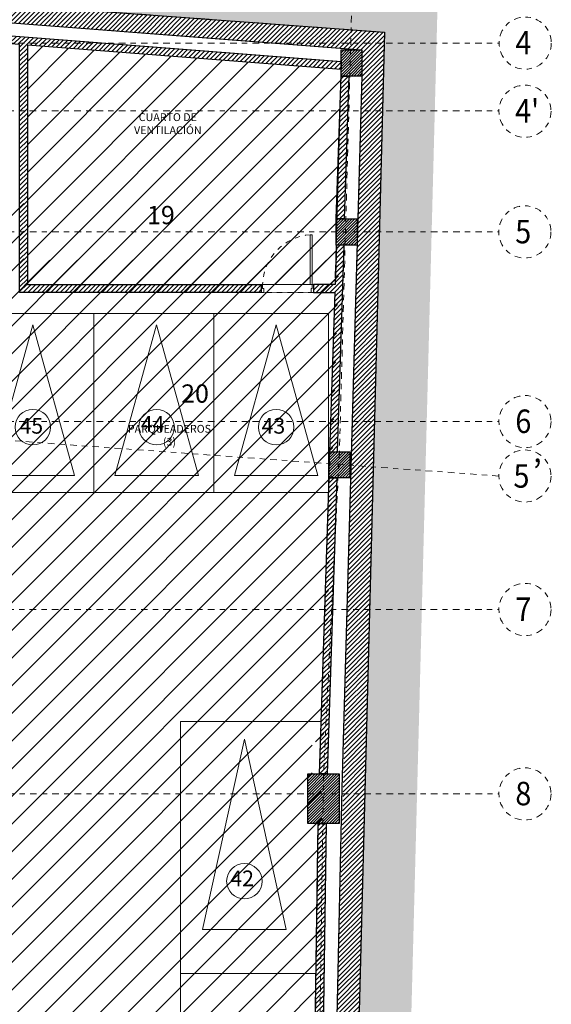
# Model space of a CAD drawing. Units: metres. Extents: x 2114.4 to 2190, y 1.7 to 73.1.
# Drawn here: x 2179.8 to 2190, y 23.4 to 42.2 of the extents above; entities that cross this region are included whole.
import ezdxf

# ---------------------------------------------------------------- set-up
doc = ezdxf.new("R2010")
doc.units = ezdxf.units.M
for name, pattern in [('DASHDOT2', [12.7, 6.35, -3.175, 0, -3.175]), ('DASHED2', [0.375, 0.25, -0.125]), ('HIDDEN', [0.375, 0.25, -0.125])]:
    doc.linetypes.add(name, pattern=pattern)
for name, color, linetype, lineweight in [('A-ACHU-1', 250, 'Continuous', 5), ('A-COLS', 220, 'Continuous', 25), ('A-EJES', 2, 'DASHDOT2', 18), ('A-MURO', 7, 'Continuous', 25), ('A-PRMT', 231, 'HIDDEN', 9), ('A-PROY', 252, 'DASHED2', 9), ('A-PUER', 27, 'Continuous', 18), ('A-SEÑ', 201, 'Continuous', 9), ('A-TEXT', 7, 'Continuous', 9), ('zoni. circulacion y servicios', 12, 'Continuous', 0)]:
    doc.layers.add(name, color=color, linetype=linetype, lineweight=lineweight)
doc.layers.add('A-ACHU-2', color=7, linetype='Continuous', lineweight=5, true_color=0x303030)
doc.layers.add('A-ACHU-3', color=7, linetype='Continuous', lineweight=5, true_color=0x787878)
doc.styles.add('ROMANC', font='leroy.shx', dxfattribs={"width": 0.9})
doc.styles.get("Standard").update_dxf_attribs({"font": 'arial.ttf'})
pattern_1 = [(45, (111.2661543340619, 0.370277628822123), (-0.04419417382415922, 0.04419417382415922), [])]
pattern_2 = [(45, (162.4107633742954, 60.90604336852337), (-0.02651650429449553, 0.02651650429449553), [])]

msp = doc.modelspace()

# ---------------------------------------------------------------- hatches: boundary and pattern name
at = {"layer": 'A-ACHU-1'}
h = msp.add_hatch(dxfattribs=at)
h.set_pattern_fill('ANSI31', color=256, scale=0.5, style=0)
h.set_pattern_definition([(45, (111.2661543340619, 0.3702776288221372), (-0.04419417382415922, 0.04419417382415922), [])])
h.paths.add_polyline_path([(2135.052400219549, 5.370557503434483), (2135.052400219549, 39.28279404879989), (2135.088371561309, 47.22440743115322), (2135.50668017728, 52.50404938567654), (2135.527575256433, 62.81477224316734), (2156.530253008362, 62.09681887549604), (2156.350846262679, 54.6097819254296), (2156.151536856993, 44.68780007528868), (2156.10423639488, 36.77397269501186), (2156.178670793791, 36.65440722014246), (2159.449062005863, 36.21247503269963), (2164.276335664993, 35.91320403980031), (2164.629889018742, 35.91320240320637), (2164.800174058147, 35.90671000618248), (2169.307272329374, 35.55243036596146), (2169.74668831372, 35.55242826788493), (2173.235448424554, 35.32633737040551), (2175.254931360628, 35.22449128594543), (2175.32711106786, 35.29667033996806), (2175.591637470238, 42.81580965205826), (2186.814165272417, 41.98454486496193), (2186.083137507254, 13.83735082189993), (2185.70718057886, 13.84221011387741), (2185.637785026938, 8.47316897255375), (2185.032237990791, 8.471955697350282), (2185.032237990791, 8.223172732051538), (2180.317540511489, 8.223194090270638), (2180.317525430923, 4.89033431352378)])
h.paths.add_polyline_path([(2136.082160619088, 46.38594797253906), (2135.482160619088, 46.38594797253906), (2135.482160619088, 47.28594797253902), (2136.082160619088, 47.28594797253902)], flags=0)
h.paths.add_polyline_path([(2135.494606833793, 47.28594797253902), (2136.082160619088, 47.28594797253902), (2136.082160619088, 46.38594797253907), (2135.489451274017, 46.38594797253906), (2135.446576128772, 38.9012843497661), (2135.446576128772, 5.763618297459232), (2179.917527260147, 5.294600452568787), (2179.917542321419, 8.623195900191732), (2185.239690422744, 8.623171818467327), (2185.312281099973, 14.24166949415668), (2185.702441650136, 14.24166950827909), (2185.712379946138, 15.19294055607482), (2185.832238213525, 19.23630863639823), (2185.832238007219, 20.1863087449799), (2186.185435082242, 34.07081852255021), (2186.377683328194, 41.14616580569577), (2186.377683349913, 41.64616599462875), (2178.917687969299, 42.22132178773616), (2175.97702066521, 42.39329437110662), (2175.721326089033, 35.12519892829347), (2175.414130465801, 34.81800608510885), (2174.700110908251, 34.85811873131729), (2174.200110908251, 34.85811893762343), (2169.712625594655, 35.14739305866692), (2169.212625594655, 35.1473930858117), (2164.7766050788, 35.50731798964533), (2164.700110779819, 35.50814376839639), (2164.200110779819, 35.50814397470253), (2159.712625721934, 35.80739305088277), (2159.212625721934, 35.80739307817544), (2155.938098632261, 36.28397966354068), (2155.703552441008, 36.66073593679782), (2155.727556653594, 40.6768741798477), (2155.789216412569, 47.28729631120602), (2155.91094205841, 52.62729576047875), (2156.012890185028, 57.15577301769787), (2156.121267811554, 61.71090165965512), (2135.92735347726, 62.41836491299318), (2135.926290876746, 60.51975340773942), (2135.917907241943, 52.62738622521024), (2135.494615083651, 47.28738814047827)], flags=16)
at = {"layer": 'A-ACHU-2'}
h = msp.add_hatch(dxfattribs=at)
h.set_pattern_fill('ANSI31', color=256, scale=0.5, style=0)
h.set_pattern_definition([(45, (2178.914968376604, 37.00000864239786), (-0.04419417382415922, 0.04419417382415922), [])])
h.paths.add_polyline_path([(2178.914968438598, 41.97177130294068), (2185.977683340296, 41.42475921681034), (2185.977683333761, 41.2743096488885), (2179.964966925174, 41.74017023157973), (2179.964966925174, 37.15000873330712), (2184.449829453381, 37.15000867467917), (2184.449829480653, 37.00000864240134), (2179.814742371335, 37.00000864239786), (2179.814967428638, 41.75179207570332), (2178.914968376604, 41.82152330104489)])
h = msp.add_hatch(dxfattribs=at)
h.set_pattern_fill('ANSI31', color=256, scale=0.5, style=0)
h.set_pattern_definition(pattern_1)
h.paths.add_polyline_path([(2185.980397979486, 41.14593254125271), (2186.130483609476, 41.14593254125271), (2186.037936415063, 38.40739317716452), (2185.885140650602, 38.40739386294314)])
h = msp.add_hatch(dxfattribs=at)
h.set_pattern_fill('ANSI31', color=256, scale=0.5, style=0)
h.set_pattern_definition([(45, (2185.449814957907, 33.9464367125739), (-0.04419417382415922, 0.04419417382415922), [])])
h.paths.add_polyline_path([(2185.887842888805, 37.90739299475054), (2185.86334240831, 37.15000873330712), (2185.449814957907, 37.14996890320487), (2185.449829401749, 37.00000882421307), (2185.858504932728, 37.00000882421307), (2185.759688369728, 33.94643680904787), (2185.909766863268, 33.9464367125739), (2186.037926656448, 37.90739299475052)])
h = msp.add_hatch(dxfattribs=at)
h.set_pattern_fill('ANSI31', color=256, scale=0.5, style=0)
h.set_pattern_definition(pattern_1)
h.paths.add_polyline_path([(2185.712313938589, 27.77094772765469), (2185.56223292377, 27.77094769506215), (2185.748781891074, 33.44620437417149), (2185.898862904821, 33.44620437417149)])
h = msp.add_hatch(dxfattribs=at)
h.set_pattern_fill('ANSI31', color=256, scale=0.5, style=0)
h.set_pattern_definition(pattern_1)
h.paths.add_polyline_path([(2185.540846816262, 26.8209477630445), (2185.690862578271, 26.82094776304453), (2185.594664440584, 20.1863086933877), (2185.444662599576, 20.18630866081281)])
at = {"layer": 'A-ACHU-3'}
h = msp.add_hatch(dxfattribs=at)
h.set_pattern_fill('EARTH', color=256, scale=2.5, angle=45, style=0)
h.set_pattern_definition([(45, (1994.348018266778, 3.509391337089028), (5.551115123125783e-17, 0.8838834764831844), [0.625, -0.625]), (45, (1994.182290114938, 3.675119488929624), (5.551115123125783e-17, 0.8838834764831844), [0.625, -0.625]), (45, (1994.016561963097, 3.840847640770221), (5.551115123125783e-17, 0.8838834764831844), [0.625, -0.625]), (135, (1994.016561963097, 3.951333075330624), (-0.8838834764831843, 1.110223024625157e-16), [0.625, -0.625]), (135, (1994.182290114938, 4.11706122717122), (-0.8838834764831843, 1.110223024625157e-16), [0.625, -0.625]), (135, (1994.348018266778, 4.282789379011817), (-0.8838834764831843, 1.110223024625157e-16), [0.625, -0.625])])
h.paths.add_polyline_path([(2135.052400219549, 5.767775517638881), (2135.052400219549, 39.28279404879989), (2135.088371561309, 47.22440743115322), (2135.50668017728, 52.50404938567654), (2135.527575256433, 62.81477224316734), (2156.530253008362, 62.09681887549604), (2156.350846262679, 54.6097819254296), (2156.251191559836, 49.64879100035914), (2156.151536856993, 44.68780007528868), (2156.10423639488, 36.77397269501186), (2156.178670793791, 36.65440722014246), (2159.449062005863, 36.21247503269963), (2164.276335664993, 35.91320403980031), (2164.629889018742, 35.91320240320637), (2164.800174058147, 35.90671000618248), (2169.307272329374, 35.55243036596146), (2169.74668831372, 35.55242826788493), (2173.235448424554, 35.32633737040551), (2175.254931360628, 35.22449128594543), (2175.32711106786, 35.29667033996806), (2175.591637470238, 42.81580965205826), (2186.814165272417, 41.98454486496193), (2186.083137507254, 13.83735082189993), (2185.70718057886, 13.84221011387741), (2185.637785026938, 8.47316897255375), (2185.032237990791, 8.471955697350282), (2185.032237990791, 8.223172732051538), (2180.317540511489, 8.223194090270638), (2180.317525430923, 4.89033431352378), (2135.052400219549, 5.370557503434483)], flags=16)
h.paths.add_polyline_path([(2134.529670055303, 63.84946863033821), (2157.552725110583, 63.06245089354024), (2157.300788002945, 52.10774861308144), (2157.151476834025, 44.67476920627114), (2157.108819629216, 37.53780393556715), (2159.547086017834, 37.20831785001482), (2164.313495005991, 36.91282021487406), (2164.845603165163, 36.90622366082393), (2169.346516599357, 36.55243017859348), (2169.779059506664, 36.5524281133338), (2173.292970181233, 36.32470732060614), (2174.360764699073, 36.2708565607372), (2174.628804616877, 43.88986723435332), (2187.838574528716, 42.91140527222524), (2187.057173968893, 12.82467774851966), (2186.694175384979, 12.82936955221692), (2186.624984058464, 7.475144919219105), (2186.032233469733, 7.473957283002221), (2186.032232333625, 7.223168201931244), (2181.317535986666, 7.223189560145215), (2181.317520857861, 3.879668965911165), (2134.052400219549, 4.381110349281983), (2134.052400219549, 39.28505877485688), (2134.088550699895, 47.26622167978461), (2134.506760330215, 52.54461429643482)])
h.paths.add_polyline_path([(2185.632238197095, 7.521955719066469), (2185.032237990791, 7.522085773874792), (2185.032237990791, 8.471955697350282), (2185.632237990789, 8.471955695123839)])
at = {"layer": 'A-COLS'}
h = msp.add_hatch(dxfattribs=at)
h.set_pattern_fill('ANSI31', color=256, scale=0.3, style=0)
h.set_pattern_definition(pattern_2)
h.paths.add_polyline_path([(2185.977683349911, 41.64616601200191), (2186.377683349913, 41.64616599462875), (2186.377683328194, 41.14616580569577), (2185.977683328196, 41.14616601200191)])
h = msp.add_hatch(dxfattribs=at)
h.set_pattern_fill('ANSI31', color=256, scale=0.3, style=0)
h.set_pattern_definition(pattern_2)
h.paths.add_polyline_path([(2185.885140650602, 38.40739318380088), (2186.2851406506, 38.40739316642771), (2186.285140392718, 37.90739297749474), (2185.885140628884, 37.90739299486791)])
h = msp.add_hatch(dxfattribs=at)
h.set_pattern_fill('ANSI31', color=256, scale=0.3, style=0)
h.set_pattern_definition(pattern_2)
h.paths.add_polyline_path([(2186.148784175206, 33.94620235793562), (2185.748784175205, 33.94620437416197), (2185.748781891074, 33.44620437417149), (2186.148781891076, 33.44620235794517)])
h = msp.add_hatch(dxfattribs=at)
h.set_pattern_fill('ANSI31', color=256, scale=0.3, style=0)
h.set_pattern_definition([(45, (305.1014539468038, 43.48257603690607), (-0.02651650429449553, 0.02651650429449553), [])])
h.paths.add_polyline_path([(2185.342160313611, 27.77094764726985), (2185.942160313613, 27.77094777756952), (2185.942160519919, 26.82094777756879), (2185.342160519917, 26.82094775585369)])
at = {"layer": 'zoni. circulacion y servicios'}
h = msp.add_hatch(dxfattribs=at)
h.set_pattern_fill('ANSI31', color=256, scale=3, style=0)
h.set_pattern_definition([(45, (-28.3587482281373, -100.7301259752354), (-0.2651650429449553, 0.2651650429449554), [])])
edge = h.paths.add_edge_path()
edge.add_line((2151.600629892799, 27.47860087947129), (2152.109891297282, 27.47860087947129))
edge.add_line((2152.109891297282, 27.47860087947129), (2152.109891297282, 27.61795340258584))
edge.add_line((2152.109891297282, 27.61795340258584), (2155.069624306034, 27.61795340258584))
edge.add_line((2155.069624306034, 27.61795340258584), (2155.069624306034, 27.47860087947129))
edge.add_line((2155.069624306034, 27.47860087947129), (2155.669624306033, 27.47860087947129))
edge.add_line((2155.669624306033, 27.47860087947129), (2155.669624306033, 27.67860087947307))
edge.add_line((2155.669624306033, 27.67860087947307), (2160.131213289257, 27.67860087947201))
edge.add_line((2160.131213289257, 27.67860087947201), (2160.131213289257, 28.35860087947231))
edge.add_line((2160.131213289257, 28.35860087947231), (2159.67240049391, 28.37126285868675))
edge.add_arc((2167.044723955382, 28.1566881503943), 7.375445445937865, 1.3279623598306216, 178.3328518594074, ccw=False)
edge.add_line((2174.418188489771, 28.32761587226241), (2174.261213289258, 28.32761587226241))
edge.add_line((2174.261213289258, 28.32761587226241), (2174.261213289258, 27.67761587226278))
edge.add_line((2174.261213289258, 27.67761587226278), (2175.241213289257, 27.67761587226278))
edge.add_line((2175.241213289257, 27.67761587226278), (2175.241213289257, 28.32761587226241))
edge.add_line((2175.241213289257, 28.32761587226241), (2174.569776681353, 28.32761587226241))
edge.add_line((2174.569776681353, 28.32761587226241), (2174.5670975065, 35.07397659725072))
edge.add_line((2174.5670975065, 35.07397659725072), (2174.779590133778, 35.07397650957412))
edge.add_line((2174.779590133778, 35.07397650957412), (2176.179068254291, 34.97832762612256))
edge.add_line((2176.179068254291, 34.97832762612256), (2178.423525942123, 34.60804292200345))
edge.add_line((2178.423525942123, 34.60804292200345), (2178.994448329399, 34.60804268643392))
edge.add_line((2178.994448329399, 34.60804268643392), (2178.994448350957, 35.10438311700864))
edge.add_line((2178.994448350957, 35.10438311700864), (2178.573528187927, 35.10438502159846))
edge.add_line((2178.573528187927, 35.10438502159846), (2178.573543662111, 38.5242269671507))
edge.add_line((2178.573543662111, 38.5242269671507), (2178.994448327804, 38.52422679348024))
edge.add_line((2178.994448327804, 38.52422679348024), (2178.994448327804, 38.87443302547018))
edge.add_line((2178.994448327804, 38.87443302547018), (2179.894448858961, 38.87443302547001))
edge.add_line((2179.894448858961, 38.87443302547001), (2179.894448858961, 37.61586642065382))
edge.add_line((2179.894448858961, 37.61586642065382), (2185.937988387583, 37.6164832270687))
edge.add_line((2185.937988387583, 37.6164832270687), (2185.641712314342, 28.38680547331813))
edge.add_line((2185.641712314342, 28.38680547331813), (2185.421639704182, 28.38680542552584))
edge.add_line((2185.421639704182, 28.38680542552584), (2185.421639910488, 27.43680553410968))
edge.add_line((2185.421639910488, 27.43680553410968), (2185.620284457385, 27.43392572861495))
edge.add_line((2185.620284457385, 27.43392572861495), (2185.524141990147, 20.8021664390688))
edge.add_line((2185.524141990147, 20.8021664390688), (2185.311717397788, 20.80216639293802))
edge.add_line((2185.311717397788, 20.80216639293802), (2185.311717432174, 19.85216639293729))
edge.add_line((2185.311717432174, 19.85216639293729), (2185.505819875165, 19.8521663999628))
edge.add_line((2185.505819875165, 19.8521663999628), (2185.408730225278, 15.80752731227643))
edge.add_line((2185.408730225278, 15.80752731227643), (2185.191846058723, 15.80752726517693))
edge.add_line((2185.191846058723, 15.80752726517693), (2185.191846093109, 14.85752726517646))
edge.add_line((2185.191846093109, 14.85752726517646), (2185.391760490545, 14.85752727241264))
edge.add_line((2185.391760490545, 14.85752727241264), (2185.317612620463, 9.339259535248274))
edge.add_line((2185.317612620463, 9.339259535248274), (2185.319169813316, 9.239029596723284))
edge.add_line((2185.319169813316, 9.239029596723284), (2179.99702171199, 9.239053678447988))
edge.add_line((2179.99702171199, 9.239053678447988), (2179.961920211643, 5.910828273866798))
edge.add_line((2179.961920211643, 5.910828273866798), (2135.526055519344, 6.379476075715175))
edge.add_line((2135.526055519344, 6.379476075715175), (2135.533147374453, 40.75324610392448))
edge.add_line((2135.533147374453, 40.75324610392448), (2135.864620030327, 40.75324610392448))
edge.add_line((2135.864620030327, 40.75324610392448), (2135.867358391177, 47.00180575079503))
edge.add_line((2135.867358391177, 47.00180575079503), (2136.16164000966, 47.00180575079503))
edge.add_line((2136.16164000966, 47.00180575079503), (2136.16164000966, 47.90180575079501))
edge.add_line((2136.16164000966, 47.90180575079501), (2136.591640009659, 53.2432419694984))
edge.add_line((2136.591640009659, 53.2432419694984), (2136.597390704853, 54.14324128855679))
edge.add_line((2136.597390704853, 54.14324128855679), (2136.60702996149, 62.4921064124961))
edge.add_line((2136.60702996149, 62.4921064124961), (2140.467427869893, 62.35684579524548))
edge.add_line((2140.467427869893, 62.35684579524548), (2140.461640009659, 60.97544003827693))
edge.add_line((2140.461640009659, 60.97544003827693), (2141.261640009659, 60.94741324796269))
edge.add_line((2141.261640009659, 60.94741324796269), (2141.267425573717, 62.32875347041841))
edge.add_line((2141.267425573717, 62.32875347041841), (2150.467426284597, 62.00646566820075))
edge.add_line((2150.467426284597, 62.00646566820075), (2150.461640009659, 60.62510515934861))
edge.add_line((2150.461640009659, 60.62510515934861), (2150.664620030329, 60.61799406125195))
edge.add_line((2150.664620030329, 60.61799406125195), (2150.664620030382, 54.14180575078998))
edge.add_line((2150.664620030382, 54.14180575078998), (2150.461639807349, 54.14180575078836))
edge.add_line((2150.461639807349, 54.14180575078836), (2150.461639807349, 53.24180575078839))
edge.add_line((2150.461639807349, 53.24180575078839), (2150.664620030327, 53.24180575078839))
edge.add_line((2150.664620030327, 53.24180575078839), (2150.664620030327, 47.9032509507137))
edge.add_line((2150.664620030327, 47.9032509507137), (2150.461640009659, 47.9032509507137))
edge.add_line((2150.461640009659, 47.9032509507137), (2150.461640009669, 47.17317855536015))
edge.add_line((2150.461640009669, 47.17317855536015), (2148.727360071746, 47.17318640264807))
edge.add_line((2148.727360071746, 47.17318640264807), (2148.727360071746, 47.37318640264158))
edge.add_line((2148.727360071746, 47.37318640264158), (2148.427360071738, 47.37318640264158))
edge.add_line((2148.427360071738, 47.37318640264158), (2148.427339709974, 42.87318775996283))
edge.add_line((2148.427339709974, 42.87318775996283), (2141.267339710171, 42.8732201578012))
edge.add_line((2141.267339710171, 42.8732201578012), (2141.26735826191, 46.97322015775796))
edge.add_line((2141.26735826191, 46.97322015775796), (2144.494620030327, 46.97322015775796))
edge.add_line((2144.494620030327, 46.97322015775796), (2144.494620030327, 47.1732055550001))
edge.add_line((2144.494620030327, 47.1732055550001), (2141.267359166863, 47.17322015775432))
edge.add_line((2141.267359166863, 47.17322015775432), (2141.261640009659, 47.90180575079501))
edge.add_line((2141.261640009659, 47.90180575079501), (2140.461640009659, 47.90180575079501))
edge.add_line((2140.461640009659, 47.90180575079501), (2140.461640009659, 47.00180575079503))
edge.add_line((2140.461640009659, 47.00180575079503), (2141.117358397645, 47.00322083646938))
edge.add_line((2141.117358397645, 47.00322083646938), (2141.117339574412, 42.84322083651625))
edge.add_line((2141.117339574412, 42.84322083651625), (2140.461640009659, 42.84180575079506))
edge.add_line((2140.461640009659, 42.84180575079506), (2140.464620030326, 38.15325095071375))
edge.add_line((2140.464620030326, 38.15325095071375), (2140.582808390627, 38.15325095071375))
edge.add_line((2140.582808390627, 38.15325095071375), (2140.582808390627, 27.61795340258584))
edge.add_line((2140.582808390627, 27.61795340258584), (2140.714624306035, 27.61795340258584))
edge.add_line((2140.714624306035, 27.61795340258584), (2140.714624306035, 27.47860087947129))
edge.add_line((2140.714624306035, 27.47860087947129), (2141.314624306033, 27.47860087947129))
edge.add_line((2141.314624306033, 27.47860087947129), (2141.314624306033, 25.71795623991611))
edge.add_line((2141.314624306033, 25.71795623991611), (2140.559171771539, 25.71796310155989))
edge.add_line((2140.559171771539, 25.71796310155989), (2140.559124145567, 20.47444386682427))
edge.add_line((2140.559124145567, 20.47444386682427), (2140.655534375704, 20.47444343058613))
edge.add_arc((2141.104545239374, 20.44720955165286), 0.4498360144046997, 176.5290882353187, 363.9976460522168)
edge.add_line((2141.553286764655, 20.47857008964797), (2144.189621293237, 20.47855816072901))
edge.add_line((2144.189621293237, 20.47855816072901), (2144.189621293237, 20.1447956165507))
edge.add_line((2144.189621293237, 20.1447956165507), (2144.789621293236, 20.1447956165507))
edge.add_line((2144.789621293236, 20.1447956165507), (2144.789621293236, 20.47854179632075))
edge.add_line((2144.789621293236, 20.47854179632075), (2147.806214023993, 20.47854179632075))
edge.add_line((2147.806214023993, 20.47854179632075), (2147.806214023993, 20.14479109441753))
edge.add_line((2147.806214023993, 20.14479109441753), (2148.406214023992, 20.14479109441753))
edge.add_line((2148.406214023992, 20.14479109441753), (2148.406213345332, 20.47853908143581))
edge.add_line((2148.406213345332, 20.47853908143581), (2151.509891297279, 20.47853908143581))
edge.add_line((2151.509891297279, 20.47853908143581), (2151.509891297279, 20.06372268048152))
edge.add_line((2151.509891297279, 20.06372268048152), (2152.345097303904, 20.06372268048152))
edge.add_line((2152.345097303904, 20.06372268048152), (2152.542061573757, 20.26068695033472))
edge.add_line((2152.542061573757, 20.26068695033472), (2152.542061573757, 20.61372268048079))
edge.add_line((2152.542061573757, 20.61372268048079), (2152.229891297281, 20.61372268048079))
edge.add_line((2152.229891297281, 20.61372268048079), (2152.229891297281, 20.92334133914709))
edge.add_line((2152.229891297281, 20.92334133914709), (2152.000600231482, 20.92334133914709))
edge.add_line((2152.000600231482, 20.92334133914709), (2152.000600231482, 24.90826395204611))
edge.add_line((2152.000600231482, 24.90826395204611), (2154.292103722859, 24.90826395204611))
edge.add_line((2154.292103722859, 24.90826395204611), (2154.292083867158, 20.61372013746831))
edge.add_line((2154.292083867158, 20.61372013746831), (2153.742061573758, 20.61372268048079))
edge.add_line((2153.742061573758, 20.61372268048079), (2153.742061573758, 20.26068695033472))
edge.add_line((2153.742061573758, 20.26068695033472), (2153.939025843611, 20.06372268048152))
edge.add_line((2153.939025843611, 20.06372268048152), (2154.989459052551, 20.06372268048152))
edge.add_line((2154.989459052551, 20.06372268048152), (2154.989459052551, 20.07792082924833))
edge.add_line((2154.989459052551, 20.07792082924833), (2160.109459052554, 20.07792082924833))
edge.add_line((2160.109459052554, 20.07792082924833), (2160.109459052554, 20.7320012676232))
edge.add_line((2160.109459052554, 20.7320012676232), (2160.000563871925, 20.7320012676232))
edge.add_line((2160.000563871925, 20.7320012676232), (2160.000563871925, 26.00826395204261))
edge.add_line((2160.000563871925, 26.00826395204261), (2151.600623239965, 26.00830196023975))
edge.add_line((2151.600623239965, 26.00830196023975), (2151.600629892799, 27.47860087947129))
h = msp.add_hatch(dxfattribs=at)
h.set_pattern_fill('ANSI31', color=256, scale=3, style=0)
h.set_pattern_definition([(45, (-28.43822761870888, -101.345983753498), (-0.2651650429449553, 0.2651650429449554), [])])
h.paths.add_polyline_path([(2179.964966925174, 41.74017023157313), (2185.977683333761, 41.27430964888191), (2185.863360963383, 37.1507139900981), (2179.96474405506, 37.15190225275808)])

# ---------------------------------------------------------------- linework, layer by layer
at = {"layer": 'A-COLS'}
for points in [[(2185.977683349911, 41.64616601200191), (2186.377683349913, 41.64616599462875), (2186.377683328194, 41.14616580569577), (2185.977683328196, 41.14616601200191)], [(2185.885140650602, 38.40739318380088), (2186.2851406506, 38.40739316642771), (2186.285140392718, 37.90739297749474), (2185.885140628884, 37.90739299486791)], [(2185.746102101332, 33.94643679698652), (2186.146102090474, 33.94643659068038), (2186.146102079618, 33.44643659068038), (2185.746102079617, 33.44643679698652)], [(2185.342160313611, 27.77094764726985), (2185.942160313613, 27.77094777756952), (2185.942160519919, 26.82094777756879), (2185.342160519917, 26.82094775585369)]]:
    msp.add_lwpolyline(points, close=True, dxfattribs=at)
at = {"layer": 'A-EJES', "ltscale": 0.02}
for p, q in [((2130.476378588401, 41.7773931724617), (2189.003847018044, 41.7773931724617)), ((2130.476378588401, 40.47739113390037), (2189.003847018044, 40.47740524147608)), ((2130.48086875938, 38.15856678295253), (2189.000977947841, 38.15857887404883)), ((2130.476378588401, 34.52273751468468), (2189.004188901022, 34.52276676168961)), ((2130.476378588401, 30.92091775954491), (2189.004188901022, 30.92094678227255))]:
    msp.add_line(p, q, dxfattribs=at)
for points in [[(2186.843805456622, 66.20349104210189), (2185.946102095905, 33.94643669383464), (2185.642160313613, 27.77094771242059), (2185.532238007218, 20.18630867983177), (2185.412366668153, 15.19166955207106), (2185.332237990791, 8.471955696237671), (2185.332237990791, 2.723424640817413)], [(2189.003764190907, 33.47995965882802), (2133.456127644833, 37.51441847630382), (2130.483737829727, 36.71796902575565)], [(2130.483539114422, 27.38675809400644), (2189.000977947841, 27.38675809400644)]]:
    msp.add_lwpolyline(points, dxfattribs=at)
for centre in [(2189.508921464746, 41.77739881881672), (2189.503811096941, 40.47141192749683), (2189.500977947841, 38.15857897101188), (2189.504188901022, 34.52276676168961), (2189.503764190907, 33.47995965882802), (2189.504188901022, 30.92092995066253), (2189.503649162053, 27.38768508857896)]:
    msp.add_circle(centre, 0.5, dxfattribs=at)
at = {"layer": 'A-MURO'}
for points in [[(2156.151536856993, 44.68780007528868), (2156.10423639488, 36.77397269501186), (2156.178670793791, 36.65440722014246), (2159.449062005863, 36.21247503269963), (2164.276335664993, 35.91320403980031), (2164.629889018742, 35.91320240320637), (2164.800174058147, 35.90671000618248), (2169.307272329374, 35.55243036596146), (2169.74668831372, 35.55242826788493), (2173.235448424554, 35.32633737040551), (2175.254931360628, 35.22449128594543), (2175.32711106786, 35.29667033996806), (2175.591637470238, 42.81580965205826), (2186.814165272417, 41.98454486496193), (2186.083137507254, 13.83735082189993), (2185.70718057886, 13.84221011387741), (2185.637785026938, 8.47316897255375), (2185.032237990791, 8.471955697350282), (2185.032237990791, 8.223172732051538), (2180.317540511489, 8.223194090270638), (2180.317525430923, 4.89033431352378), (2135.052400219549, 5.370557503434483)], [(2169.712625594655, 35.14739305866692), (2174.200110908251, 34.85811893762343), (2174.700110908251, 34.85811873131729), (2175.414130465801, 34.81800608510885), (2175.721326089033, 35.12519892829347), (2175.97702066521, 42.39329437110662), (2178.917687969299, 42.22132178773616), (2186.377683349913, 41.64616599462875), (2186.377683328194, 41.14616580569577), (2185.993186858009, 27.49547142833764), (2185.832238007219, 20.1863087449799), (2185.832238213525, 19.23630863639823), (2185.712379946138, 15.19294055607482), (2185.702441650136, 14.24166950827909), (2185.312281099973, 14.24166949415668), (2185.239690422744, 8.623171818467327), (2179.917542321419, 8.623195900191732), (2179.917527260147, 5.294600452568787), (2135.446576128772, 5.763618297459232)]]:
    msp.add_lwpolyline(points, dxfattribs=at)
for points in [[(2178.914968438598, 41.97177130294068), (2185.977683340296, 41.42475921681034), (2185.977683333761, 41.2743096488885), (2179.964966925174, 41.74017023157973), (2179.964966925174, 37.15000873330712), (2184.449829453381, 37.15000867467917), (2184.449829480653, 37.00000864240134), (2179.814742371335, 37.00000864239786), (2179.814967428638, 41.75179207570332), (2178.914968376604, 41.82152330104489)], [(2185.980397979486, 41.14593254125271), (2186.130483609476, 41.14593254125271), (2186.037936415063, 38.40739317716452), (2185.885140650602, 38.40739386294314)], [(2185.887842888805, 37.90739299475054), (2185.86334240831, 37.15000873330712), (2185.449814957907, 37.14996890320487), (2185.449829401749, 37.00000882421307), (2185.858504932728, 37.00000882421307), (2185.759688369728, 33.94643680904787), (2185.909766863268, 33.9464367125739), (2186.037926656448, 37.90739299475052)], [(2185.712313938589, 27.77094772765469), (2185.56223292377, 27.77094769506215), (2185.748781891074, 33.44620437417149), (2185.898862904821, 33.44620437417149)], [(2185.540846816262, 26.8209477630445), (2185.690862578271, 26.82094776304453), (2185.594664440584, 20.1863086933877), (2185.444662599576, 20.18630866081281)]]:
    msp.add_lwpolyline(points, close=True, dxfattribs=at)
at = {"layer": 'A-PRMT'}
for points in [[(2186.083137507254, 13.83735082189993), (2186.448651389836, 27.91094784343093), (2186.814165272417, 41.98454486496193), (2181.202901371327, 42.4001772585101)], [(2176.113493465796, 34.75770691736336), (2177.341364415486, 34.75770691736336), (2177.341364415486, 35.05856878542893), (2178.345827176194, 35.05856878542893), (2178.343314377661, 35.05856706605158), (2178.344046551552, 33.98852536046957), (2178.914968937318, 33.98852512490006), (2178.938591128051, 33.98856461192003), (2178.939973547572, 33.16156430531453), (2185.741704659244, 33.16156430531453), (2185.739428067292, 33.16163913820785), (2185.595261362443, 28.77575018678203), (2182.900930109013, 28.77575018678203), (2182.900838922414, 8.62318240133277), (2179.917542321419, 8.623195900191732), (2179.917527260147, 5.294600452568787), (2178.357402190303, 5.311054485581394), (2178.357402190303, 7.436407329927306), (2178.866992612372, 7.436407329927306), (2178.866992612372, 8.16640732992687), (2178.357402190303, 8.16640732992687), (2178.357402190303, 9.810748359540412), (2135.446576128772, 10.23442387485315)]]:
    msp.add_lwpolyline(points, dxfattribs=at)
for points in [[(2179.964966925174, 41.74017023157973), (2185.977683333761, 41.2743096488885), (2185.863360963383, 37.15071399010469), (2179.96474405506, 37.15190225276467)], [(2185.736352636097, 36.59460130271846), (2185.736215328921, 33.16156430531453), (2178.939973852797, 33.16156430531453), (2178.939973852797, 36.59460130271844)], [(2185.58785293217, 28.77575018678203), (2182.900930109068, 28.77576234460508), (2182.900838922414, 8.62318240133277), (2185.239690422744, 8.623171818467327), (2185.312281099973, 14.24166949415667), (2185.112366874457, 14.2416694869205), (2185.112366668152, 15.19166948692123), (2185.329250835488, 15.1916695666043), (2185.426340484594, 19.23630862170683), (2185.232238041603, 19.23630861468132), (2185.232238007217, 20.18630861468205), (2185.444662599576, 20.18630866081283), (2185.540846816262, 26.8209477630445), (2185.342160519917, 26.82094775585369), (2185.342160313609, 27.77094764726985), (2185.56223292377, 27.77094769506216), (2185.595261362443, 28.77575018678203)]]:
    msp.add_lwpolyline(points, close=True, dxfattribs=at)
at = {"layer": 'A-PROY', "ltscale": 0.05}
msp.add_lwpolyline([(2185.449829401749, 37.00000882421307), (2184.449829068187, 37.00000864240127), (2184.449829259713, 37.15000864240126), (2185.449829593276, 37.15000882421297)], close=True, dxfattribs=at)
msp.add_arc((2185.459767834579, 37.11955482348193), 0.9876589318333281, 94.23162194693835, 178.2323486637979, dxfattribs=at)
at = {"layer": 'A-PUER'}
msp.add_line((2185.449829593276, 37.14998584323632), (2185.424829593277, 37.14998579593123), dxfattribs=at)
msp.add_lwpolyline([(2185.427079399214, 37.15002058736043), (2185.427079357836, 38.10452130289494), (2185.386889853979, 38.10452130289832), (2185.386889853899, 37.15002058736384)], close=True, dxfattribs=at)
for points in [[(2184.449829068187, 37.00000864240127), (2184.495329261852, 37.00000864240505), (2184.495329271531, 37.07584312482948), (2184.472579271532, 37.07584312482757), (2184.47257945338, 37.15000864240311), (2184.449829453381, 37.15000867467917), (2184.449829068187, 37.00000864240127)], [(2185.449829401749, 37.00000882421307), (2185.404329208083, 37.00000882420929), (2185.404329217762, 37.07584330663371), (2185.427079217761, 37.07584330663556), (2185.427079399609, 37.15000882421113), (2185.449829399608, 37.15000885649094), (2185.449829401749, 37.00000882421307)]]:
    msp.add_lwpolyline(points, dxfattribs=at)
at = {"layer": 'A-SEÑ'}
for p, q in [((2181.239973547572, 36.58135090371667), (2181.239973547572, 33.16128972075632)), ((2183.539973547572, 36.58135090371667), (2183.539973547572, 33.16119773033896)), ((2180.069488601984, 36.37883455281735), (2179.269488601984, 33.49064185629527)), ((2180.869488601984, 33.49064185629516), (2180.069488601984, 36.37883455281735)), ((2182.442935116245, 36.37883455281735), (2181.642935116245, 33.49064185629527)), ((2183.242935116245, 33.49064185629516), (2182.442935116245, 36.37883455281735)), ((2184.733910226729, 36.37883455281735), (2183.933910226729, 33.49064185629527)), ((2185.533910226729, 33.49064185629516), (2184.733910226729, 36.37883455281735)), ((2179.269488601984, 33.49064185629527), (2180.869488601984, 33.49064185629516)), ((2181.642935116245, 33.49064185629527), (2183.242935116245, 33.49064185629516)), ((2183.933910226729, 33.49064185629527), (2185.533910226729, 33.49064185629516)), ((2182.900930010444, 8.723401756992132), (2182.900930109013, 28.77575018678203)), ((2182.900930090892, 28.77575018678203), (2185.58785293217, 28.77575018678203)), ((2183.325199580183, 24.78916227237005), (2184.125199580184, 28.43633313541653)), ((2184.125199580184, 28.43633313541653), (2184.925199580183, 24.78916227237016)), ((2184.925199580183, 24.78916227237016), (2183.325199580183, 24.78916227237005)), ((2182.900930067157, 23.94738114651506), (2185.496547735052, 23.94738114651506))]:
    msp.add_line(p, q, dxfattribs=at)
msp.add_lwpolyline([(2185.736352636097, 33.16110988432632), (2178.939973852796, 33.16110988432638), (2178.939973852797, 33.16110988432638), (2178.939973852797, 36.59460130271844), (2185.736352636097, 36.59460130271846), (2185.736215310746, 33.16110988981876)], dxfattribs=at)
for centre in [(2180.069488601984, 34.41588378329709), (2182.442935116245, 34.41588378329709), (2184.733910226729, 34.41588378329709), (2184.125199580184, 25.71440419937198)]:
    msp.add_circle(centre, 0.3397917004385249, dxfattribs=at)
at = {"layer": 'zoni. circulacion y servicios'}
msp.add_lwpolyline([(2179.964966925174, 41.74017023157313), (2185.977683333761, 41.27430964888191), (2185.863360963383, 37.1507139900981), (2179.96474405506, 37.15190225275808)], close=True, dxfattribs=at)
msp.add_lwpolyline([(2179.814969468389, 37.00000864239124), (2185.858508997011, 37.00062544880612), (2185.56223292377, 27.77094769505555), (2185.342160313611, 27.77094764726326), (2185.342160519917, 26.8209477558471), (2185.540805066813, 26.81806795035237), (2185.444662599576, 20.18630866080622)], dxfattribs=at)

# ---------------------------------------------------------------- texts
at = {"layer": 'A-EJES', "ltscale": 0.02, "style": 'ROMANC', "width": 0.9}
for s, p in [('4', (2189.320340862188, 41.55888132704723)), ("4'", (2189.315230494384, 40.25289443572734)), ('5', (2189.316492260079, 37.94006148003638)), ('6', (2189.319703213261, 34.30424927071411)), (',', (2189.667602178543, 33.74244213752235)), ('5', (2189.283349060276, 33.25695527211047)), ('7', (2189.319703213261, 30.70241245968703)), ('8', (2189.319163474291, 27.16916759760255))]:
    msp.add_text(s, height=0.45, rotation=1.111111097403191e-05, dxfattribs=at).set_placement(p)
at = {"layer": 'A-SEÑ', "char_height": 0.3, "width": 0.3681112500011068, "attachment_point": 5}
for s, insert in [('{\\fVerdana|b0|i0|c0|p34;\\T0.8;45}', (2180.039530940785, 34.44231261239514)), ('{\\fVerdana|b0|i0|c0|p34;\\T0.8;44}', (2182.366462959183, 34.47844948850292)), ('{\\fVerdana|b0|i0|c0|p34;\\T0.8;43}', (2184.68128605121, 34.44231261239514)), ('{\\fVerdana|b0|i0|c0|p34;\\T0.8;42}', (2184.08243964278, 25.76894125040457))]:
    msp.add_mtext(s, dxfattribs=dict(at, insert=insert))
at = {"layer": 'A-TEXT', "char_height": 0.15, "attachment_point": 2}
for s, insert, width in [('{\\fVerdana|b0|i0|c0|p34;CUARTO DE VENTILACIÓN}', (2182.657431911558, 40.43289301350302), 2.019051526816384), ('{\\fVerdana|b0|i0|c0|p34;PARQUEADEROS\\P(3)}', (2182.688974533652, 34.46038132351725), 0.8165010548177634)]:
    msp.add_mtext(s, dxfattribs=dict(at, insert=insert, width=width))
at = {"layer": 'A-TEXT', "char_height": 0.35, "attachment_point": 1}
for s, insert in [('{\\fVerdana|b0|i0|c0|p34;19}', (2182.260124993226, 38.6562010409705)), ('{\\fVerdana|b0|i0|c0|p34;20}', (2182.913812306041, 35.23579608671841))]:
    msp.add_mtext_dynamic_manual_height_columns(s, width=3.406500713108471, gutter_width=1, heights=[0], dxfattribs=dict(at, insert=insert))

doc.saveas('drawing.dxf')
